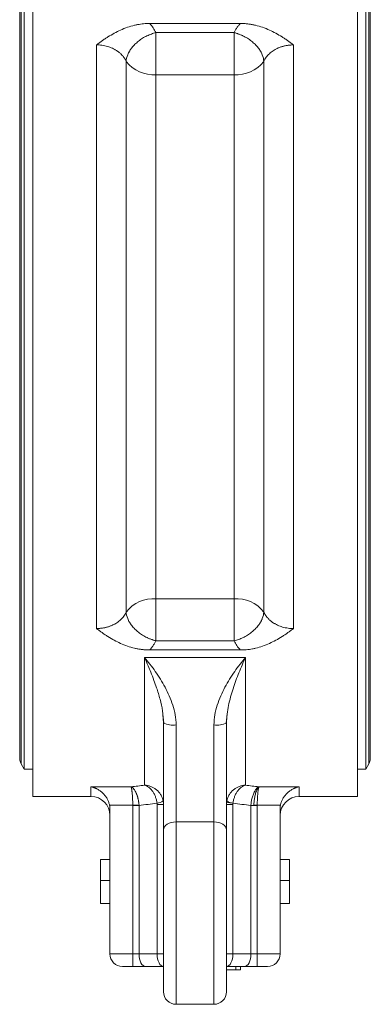
# Model space of a CAD drawing. Units: millimetres. Extents: x 199 to 977, y 37 to 826.
# Drawn here: x 825 to 881, y 325 to 482 of the extents above; entities that cross this region are included whole.
import ezdxf

# ---------------------------------------------------------------- set-up
doc = ezdxf.new("R2010")
doc.units = ezdxf.units.MM

msp = doc.modelspace()

# ---------------------------------------------------------------- linework, layer by layer
at = {"color": 7, "linetype": 'Continuous', "lineweight": 15}
for p, q in [((827.1, 504.38), (827.1, 431.38)), ((878.6, 431.38), (878.6, 504.38)), ((825.26, 499.18), (825.26, 363.58)), ((825.75, 500.03), (825.75, 431.38)), ((879.94, 431.38), (879.94, 500.03)), ((880.43, 431.38), (880.43, 499.18)), ((825.05, 498.38), (825.05, 364.38)), ((880.65, 364.38), (880.65, 498.38)), ((845.66, 481.12), (860.03, 481.12)), ((846.65, 476.13), (846.65, 479.66)), ((859.04, 479.66), (846.65, 479.66)), ((859.04, 476.13), (859.04, 479.66)), ((837.21, 385.04), (837.21, 477.72)), ((868.48, 477.72), (868.48, 385.04)), ((846.65, 472.99), (846.65, 476.13)), ((859.04, 476.13), (859.04, 472.99)), ((841.93, 387.67), (841.93, 475.09)), ((863.76, 475.09), (863.76, 387.67)), ((846.65, 472.99), (846.65, 389.77)), ((859.04, 472.99), (846.65, 472.99)), ((859.04, 389.77), (859.04, 472.99)), ((825.75, 431.38), (825.75, 362.73)), ((827.1, 431.38), (827.1, 358.38)), ((878.6, 358.38), (878.6, 431.38)), ((879.94, 362.73), (879.94, 431.38)), ((880.43, 363.58), (880.43, 431.38)), ((846.65, 389.77), (859.04, 389.77)), ((846.65, 386.63), (846.65, 389.77)), ((859.04, 389.77), (859.04, 386.63)), ((846.65, 386.63), (846.65, 383.1)), ((859.04, 386.63), (859.04, 383.1)), ((846.65, 383.1), (859.04, 383.1)), ((860.03, 381.64), (845.66, 381.64)), ((844.85, 380.44), (860.85, 380.44)), ((844.85, 360.17), (844.85, 380.44)), ((860.85, 380.44), (860.85, 360.17)), ((847.74, 371.33), (847.85, 370.07)), ((847.76, 371.46), (847.88, 370.01)), ((857.81, 370.01), (857.94, 371.46)), ((849.85, 354.33), (849.85, 369.74)), ((855.85, 369.74), (855.85, 354.33)), ((825.26, 363.58), (825.75, 362.73)), ((825.75, 362.73), (827.1, 362.73)), ((878.6, 362.73), (879.94, 362.73)), ((879.94, 362.73), (880.43, 363.58)), ((836.35, 359.91), (842.71, 359.91)), ((836.35, 358.38), (836.35, 359.91)), ((862.98, 359.91), (869.35, 359.91)), ((869.35, 359.91), (869.35, 358.38)), ((827.1, 358.38), (836.35, 358.38)), ((869.35, 358.38), (878.6, 358.38)), ((842.98, 356.98), (839.29, 356.98)), ((842.98, 333.38), (842.98, 356.95)), ((843.98, 356.95), (843.98, 333.38)), ((846.85, 333.38), (846.85, 357.12)), ((857.9, 357.44), (858.87, 357.31)), ((858.85, 357.12), (858.85, 333.38)), ((861.71, 333.38), (861.71, 356.95)), ((862.18, 356.98), (862.71, 356.98)), ((866.4, 356.98), (862.71, 356.98)), ((862.71, 356.95), (862.71, 333.38)), ((839.35, 356.41), (839.35, 333.38)), ((866.35, 356.41), (866.35, 333.38)), ((855.85, 354.33), (849.85, 354.33)), ((849.85, 354.33), (849.85, 325.38)), ((855.85, 325.38), (855.85, 354.33)), ((837.85, 348.38), (837.85, 345.03)), ((839.35, 348.38), (837.85, 348.38)), ((867.85, 348.38), (866.35, 348.38)), ((867.85, 348.38), (867.85, 345.03)), ((837.85, 345.03), (837.85, 341.38)), ((839.35, 345.03), (837.85, 345.03)), ((867.85, 345.03), (866.35, 345.03)), ((867.85, 345.03), (867.85, 341.38)), ((839.35, 341.38), (837.85, 341.38)), ((839.35, 333.38), (842.98, 333.38)), ((843.98, 333.38), (842.98, 333.38)), ((842.98, 331.38), (842.98, 333.38)), ((843.98, 333.38), (846.85, 333.38)), ((847.85, 333.38), (846.85, 333.38)), ((858.85, 333.38), (857.85, 333.38)), ((858.85, 333.38), (861.71, 333.38)), ((862.71, 333.38), (861.71, 333.38)), ((862.71, 333.38), (862.71, 331.38)), ((862.71, 333.38), (866.35, 333.38)), ((841.35, 331.38), (842.98, 331.38)), ((844.98, 331.38), (847.85, 331.38)), ((857.85, 331.38), (860.71, 331.38)), ((857.86, 330.88), (859.33, 330.88)), ((859.33, 330.88), (859.33, 331.38)), ((859.33, 330.88), (860.05, 330.88)), ((862.71, 331.38), (864.35, 331.38)), ((849.85, 325.38), (855.85, 325.38))]:
    msp.add_line(p, q, dxfattribs=at)
at = {"color": 7, "linetype": 'Continuous', "lineweight": 0}
for p, q in [((842.98, 356.98), (843.97, 357.03)), ((842.98, 356.95), (842.98, 356.98)), ((843.98, 356.95), (842.98, 356.95)), ((846.85, 357.12), (847.85, 357.12)), ((858.85, 357.12), (857.85, 357.12)), ((862.71, 356.98), (862.71, 356.95)), ((867.85, 341.38), (866.35, 341.38)), ((860.05, 331.38), (860.05, 330.88))]:
    msp.add_line(p, q, dxfattribs=at)
at = {"color": 7, "linetype": 'Continuous', "lineweight": 0, "flags": 128}
msp.add_lwpolyline([(862.71, 356.95), (862.58, 356.95), (862.45, 356.95), (862.32, 356.95), (862.19, 356.95), (862.07, 356.95), (861.95, 356.95), (861.83, 356.95), (861.71, 356.95)], dxfattribs=at)
at = {"color": 7, "linetype": 'Continuous', "lineweight": 15, "flags": 128}
for points in [[(847.85, 353.11), (847.88, 353.35), (848, 353.57), (848.18, 353.79), (848.43, 353.97), (848.73, 354.12), (849.08, 354.23), (849.46, 354.3), (849.85, 354.33)], [(855.85, 354.33), (856.24, 354.3), (856.61, 354.23), (856.96, 354.12), (857.26, 353.97), (857.51, 353.79), (857.69, 353.57), (857.81, 353.35), (857.85, 353.11)], [(843.98, 333.38), (844, 332.99), (844.06, 332.61), (844.15, 332.27), (844.27, 331.97), (844.42, 331.72), (844.6, 331.53), (844.78, 331.42), (844.98, 331.38)], [(847.85, 331.38), (847.65, 331.42), (847.46, 331.53), (847.29, 331.72), (847.14, 331.97), (847.01, 332.27), (846.92, 332.61), (846.86, 332.99), (846.85, 333.38)], [(858.85, 333.38), (858.83, 332.99), (858.77, 332.61), (858.68, 332.27), (858.55, 331.97), (858.4, 331.72), (858.23, 331.53), (858.04, 331.42), (857.85, 331.38)], [(860.71, 331.38), (860.91, 331.42), (861.09, 331.53), (861.27, 331.72), (861.42, 331.97), (861.54, 332.27), (861.64, 332.61), (861.69, 332.99), (861.71, 333.38)]]:
    msp.add_lwpolyline(points, dxfattribs=at)
at = {"color": 7, "linetype": 'Continuous', "lineweight": 15}
for centre, radius, start, end in [((846.22, 478.36), 5.39, 217.3512, 274.6276), ((859.47, 478.36), 5.39, 265.3724, 322.6488), ((846.22, 384.4), 5.39, 85.3724, 142.6488), ((859.47, 384.4), 5.39, 37.3512, 94.6276), ((849.36, 373.06), 3.35, 243.1499, 278.3533), ((856.33, 373.06), 3.35, 261.6467, 296.8502), ((826.65, 364.38), 1.6, 180, 210), ((879.05, 364.38), 1.6, 330, 0), ((836.35, 355.38), 3, 0, 90), ((869.35, 355.38), 3, 90, 180), ((841.35, 333.38), 2, 180, 270), ((864.35, 333.38), 2, 270, 0), ((849.85, 327.38), 2, 180, 270), ((855.85, 327.38), 2, 270, 0)]:
    msp.add_arc(centre, radius, start, end, dxfattribs=at)
at = {"color": 7, "linetype": 'Continuous', "lineweight": 0}
for centre, start, end in [((846.53, 359.51), 277.5635, 304.3936), ((859.16, 359.51), 235.6064, 262.4365)]:
    msp.add_arc(centre, 2.22, start, end, dxfattribs=at)
at = {"color": 7, "linetype": 'Continuous', "lineweight": 15}
for points, knots in [([(837.21, 477.72), (837.37, 477.83), (837.67, 478.05), (838.12, 478.38), (838.57, 478.69), (839.21, 479.1), (840.01, 479.57), (841.04, 480.09), (842.11, 480.52), (843.03, 480.79), (843.73, 480.94), (844.22, 481.02), (844.7, 481.08), (845.18, 481.11), (845.5, 481.12), (845.66, 481.12)], [0, 0, 0, 0, 0.066468, 0.125165, 0.189984, 0.250318, 0.38073, 0.50041, 0.62871, 0.749775, 0.801739, 0.852552, 0.902401, 0.951481, 1, 1, 1, 1]), ([(860.03, 481.12), (859.97, 481.05), (859.86, 480.92), (859.7, 480.72), (859.54, 480.52), (859.4, 480.31), (859.27, 480.1), (859.15, 479.88), (859.07, 479.74), (859.04, 479.66)], [0, 0, 0, 0, 0.143163, 0.285973, 0.428579, 0.571134, 0.713788, 0.856694, 1, 1, 1, 1]), ([(860.03, 481.12), (860.12, 481.12), (860.29, 481.12), (860.56, 481.11), (860.83, 481.09), (861.09, 481.06), (861.36, 481.03), (861.63, 480.99), (861.9, 480.95), (862.17, 480.89), (862.74, 480.77), (863.59, 480.52), (864.65, 480.09), (865.68, 479.57), (866.49, 479.1), (867.12, 478.69), (867.57, 478.38), (868.02, 478.05), (868.32, 477.83), (868.48, 477.72)], [0, 0, 0, 0, 0.026898, 0.053941, 0.081166, 0.108607, 0.1363, 0.164279, 0.192575, 0.221221, 0.250247, 0.371296, 0.499606, 0.619274, 0.749693, 0.810044, 0.874798, 0.933358, 1, 1, 1, 1]), ([(842.17, 476.13), (842.19, 476.18), (842.23, 476.28), (842.3, 476.43), (842.38, 476.58), (842.46, 476.72), (842.54, 476.86), (842.63, 476.99), (842.72, 477.12), (842.93, 477.4), (843.3, 477.81), (843.88, 478.33), (844.52, 478.78), (845.1, 479.1), (845.58, 479.31), (845.93, 479.45), (846.29, 479.57), (846.53, 479.63), (846.65, 479.66)], [0, 0, 0, 0, 0.032943, 0.065168, 0.096681, 0.127487, 0.157595, 0.187015, 0.21576, 0.243846, 0.375933, 0.500022, 0.629314, 0.756198, 0.81662, 0.876882, 0.937769, 1, 1, 1, 1]), ([(859.04, 479.66), (859.11, 479.65), (859.25, 479.61), (859.46, 479.55), (859.66, 479.48), (859.86, 479.41), (860.06, 479.33), (860.26, 479.24), (860.63, 479.07), (861.17, 478.78), (861.81, 478.33), (862.39, 477.81), (862.79, 477.36), (863.07, 476.99), (863.24, 476.72), (863.4, 476.43), (863.48, 476.23), (863.52, 476.13)], [0, 0, 0, 0, 0.0357686, 0.0710046, 0.1058328, 0.1403866, 0.1748073, 0.2092421, 0.2438427, 0.3707211, 0.5000206, 0.6241031, 0.7561977, 0.8130154, 0.8725309, 0.9348397, 1, 1, 1, 1]), ([(841.93, 475.09), (841.91, 475.15), (841.86, 475.26), (841.77, 475.43), (841.67, 475.59), (841.56, 475.74), (841.45, 475.89), (841.32, 476.04), (841.19, 476.18), (841.06, 476.31), (840.92, 476.44), (840.77, 476.56), (840.61, 476.68), (840.46, 476.79), (840.29, 476.89), (840.06, 477.03), (839.75, 477.18), (839.36, 477.35), (838.95, 477.48), (838.53, 477.59), (838.09, 477.66), (837.65, 477.71), (837.36, 477.71), (837.21, 477.72)], [0, 0, 0, 0, 0.0375048, 0.0747234, 0.1116563, 0.1483043, 0.1846681, 0.2207486, 0.2565467, 0.2920634, 0.3272997, 0.3622568, 0.3969358, 0.4313381, 0.4654651, 0.4993181, 0.5716009, 0.6436035, 0.7153418, 0.7868329, 0.8580942, 0.9291437, 1, 1, 1, 1]), ([(868.48, 477.72), (868.4, 477.72), (868.26, 477.71), (868.04, 477.7), (867.82, 477.68), (867.6, 477.66), (867.39, 477.62), (867.17, 477.58), (866.96, 477.53), (866.75, 477.48), (866.54, 477.42), (866.34, 477.35), (866.14, 477.27), (865.95, 477.18), (865.76, 477.09), (865.52, 476.97), (865.24, 476.79), (864.92, 476.57), (864.63, 476.32), (864.36, 476.04), (864.13, 475.75), (863.92, 475.43), (863.81, 475.21), (863.76, 475.09)], [0, 0, 0, 0, 0.035315, 0.070675, 0.106083, 0.141542, 0.177054, 0.21262, 0.248243, 0.283926, 0.31967, 0.355478, 0.391351, 0.427292, 0.463303, 0.499385, 0.567537, 0.636795, 0.707169, 0.778669, 0.851303, 0.925078, 1, 1, 1, 1]), ([(837.21, 385.04), (837.29, 385.04), (837.43, 385.04), (837.65, 385.06), (837.87, 385.08), (838.09, 385.1), (838.31, 385.14), (838.52, 385.18), (838.73, 385.23), (838.94, 385.28), (839.15, 385.34), (839.35, 385.41), (839.55, 385.49), (839.74, 385.58), (839.93, 385.67), (840.17, 385.79), (840.45, 385.97), (840.77, 386.19), (841.06, 386.44), (841.33, 386.72), (841.56, 387.01), (841.77, 387.33), (841.88, 387.55), (841.93, 387.67)], [0, 0, 0, 0, 0.0353146, 0.070675, 0.1060834, 0.1415421, 0.1770536, 0.2126199, 0.2482433, 0.283926, 0.3196702, 0.3554779, 0.3913513, 0.4272923, 0.463303, 0.4993853, 0.5675372, 0.6367948, 0.7071688, 0.7786686, 0.8513026, 0.9250777, 1, 1, 1, 1]), ([(846.65, 383.1), (846.58, 383.11), (846.44, 383.15), (846.23, 383.21), (846.03, 383.28), (845.83, 383.35), (845.63, 383.43), (845.43, 383.52), (845.06, 383.69), (844.52, 383.98), (843.88, 384.43), (843.3, 384.95), (842.9, 385.4), (842.62, 385.77), (842.45, 386.04), (842.29, 386.33), (842.21, 386.53), (842.17, 386.63)], [0, 0, 0, 0, 0.0357686, 0.0710046, 0.1058328, 0.1403866, 0.1748073, 0.2092421, 0.2438427, 0.3707211, 0.5000206, 0.6241031, 0.7561977, 0.8130174, 0.8725336, 0.9348418, 1, 1, 1, 1]), ([(863.52, 386.63), (863.5, 386.58), (863.46, 386.48), (863.39, 386.33), (863.32, 386.18), (863.23, 386.04), (863.15, 385.9), (863.06, 385.77), (862.97, 385.64), (862.76, 385.36), (862.39, 384.95), (861.81, 384.43), (861.17, 383.98), (860.59, 383.66), (860.11, 383.45), (859.76, 383.31), (859.4, 383.19), (859.16, 383.13), (859.04, 383.1)], [0, 0, 0, 0, 0.032944, 0.065171, 0.096684, 0.12749, 0.157597, 0.187017, 0.215761, 0.243846, 0.375933, 0.500022, 0.629314, 0.756198, 0.81662, 0.876882, 0.937769, 1, 1, 1, 1]), ([(863.76, 387.67), (863.78, 387.61), (863.84, 387.5), (863.93, 387.33), (864.02, 387.17), (864.13, 387.02), (864.24, 386.87), (864.37, 386.72), (864.5, 386.58), (864.63, 386.45), (864.77, 386.32), (864.92, 386.2), (865.08, 386.08), (865.23, 385.97), (865.4, 385.87), (865.63, 385.73), (865.94, 385.58), (866.33, 385.41), (866.74, 385.28), (867.17, 385.17), (867.6, 385.1), (868.04, 385.05), (868.33, 385.05), (868.48, 385.04)], [0, 0, 0, 0, 0.037505, 0.074723, 0.111656, 0.148304, 0.184668, 0.220749, 0.256547, 0.292063, 0.3273, 0.362257, 0.396936, 0.431338, 0.465465, 0.499318, 0.571601, 0.643603, 0.715342, 0.786833, 0.858094, 0.929144, 1, 1, 1, 1]), ([(845.66, 381.64), (845.57, 381.64), (845.4, 381.64), (845.13, 381.65), (844.87, 381.67), (844.6, 381.7), (844.33, 381.73), (844.06, 381.77), (843.79, 381.81), (843.52, 381.87), (842.96, 381.99), (842.11, 382.24), (841.04, 382.67), (840.01, 383.19), (839.21, 383.66), (838.57, 384.07), (838.12, 384.38), (837.67, 384.71), (837.37, 384.93), (837.21, 385.04)], [0, 0, 0, 0, 0.026898, 0.053941, 0.081166, 0.108607, 0.1363, 0.164279, 0.192575, 0.221221, 0.250247, 0.371296, 0.499606, 0.619274, 0.749693, 0.810044, 0.874798, 0.933358, 1, 1, 1, 1]), ([(868.48, 385.04), (868.32, 384.93), (868.02, 384.71), (867.57, 384.38), (867.12, 384.07), (866.49, 383.66), (865.68, 383.19), (864.65, 382.67), (863.59, 382.24), (862.67, 381.97), (861.96, 381.82), (861.47, 381.74), (860.99, 381.68), (860.51, 381.65), (860.19, 381.64), (860.03, 381.64)], [0, 0, 0, 0, 0.066468, 0.125165, 0.189984, 0.250318, 0.38073, 0.50041, 0.62871, 0.749775, 0.801739, 0.852552, 0.902401, 0.951481, 1, 1, 1, 1]), ([(845.66, 381.64), (845.72, 381.7), (845.83, 381.84), (845.99, 382.04), (846.15, 382.24), (846.29, 382.45), (846.42, 382.66), (846.54, 382.88), (846.62, 383.02), (846.65, 383.1)], [0, 0, 0, 0, 0.143163, 0.285973, 0.428579, 0.571134, 0.713788, 0.856694, 1, 1, 1, 1]), ([(844.85, 380.44), (845.42, 379.75), (846, 379.02), (846.83, 377.84), (847.1, 377.43), (847.62, 376.59), (847.87, 376.16), (848.58, 374.83), (849, 373.89), (849.48, 372.38), (849.61, 371.87), (849.79, 370.82), (849.85, 370.29), (849.85, 369.74)], [0, 0, 0, 0, 0.25, 0.25, 0.375, 0.375, 0.5, 0.5, 0.75, 0.75, 0.875, 0.875, 1, 1, 1, 1]), ([(844.85, 380.44), (845.04, 380), (845.37, 379.24), (845.88, 378.03), (846.32, 376.88), (846.83, 375.46), (847.3, 373.85), (847.67, 372.41), (847.73, 371.54), (847.74, 371.33)], [0, 0, 0, 0, 0.1638, 0.280008, 0.429645, 0.559887, 0.7537, 0.941331, 1, 1, 1, 1]), ([(855.85, 369.74), (855.85, 370.29), (855.9, 370.82), (856.08, 371.87), (856.21, 372.38), (856.69, 373.89), (857.11, 374.83), (857.82, 376.16), (858.07, 376.59), (858.59, 377.43), (858.86, 377.84), (859.69, 379.02), (860.27, 379.75), (860.85, 380.44)], [0, 0, 0, 0, 0.125, 0.125, 0.25, 0.25, 0.5, 0.5, 0.625, 0.625, 0.75, 0.75, 1, 1, 1, 1]), ([(860.85, 380.44), (860.5, 379.66), (860.15, 378.86), (859.65, 377.62), (859.49, 377.2), (859.18, 376.35), (859.03, 375.93), (858.6, 374.63), (858.35, 373.74), (858.06, 372.37), (857.99, 371.91), (857.88, 370.99), (857.85, 370.53), (857.85, 370.07)], [0, 0, 0, 0, 0.25, 0.25, 0.375, 0.375, 0.5, 0.5, 0.75, 0.75, 0.875, 0.875, 1, 1, 1, 1]), ([(857.85, 370.07), (857.85, 369.92), (857.85, 369.62), (857.85, 369.18), (857.85, 368.73), (857.85, 368.28), (857.85, 367.84), (857.85, 367.39), (857.85, 366.94), (857.85, 366.64), (857.85, 366.49)], [0, 0, 0, 0, 0.125183, 0.250209, 0.375131, 0.5, 0.624869, 0.749791, 0.874817, 1, 1, 1, 1]), ([(857.85, 366.49), (857.85, 366.34), (857.85, 366.04), (857.85, 365.59), (857.85, 365.15), (857.85, 364.7), (857.85, 364.26), (857.85, 363.82), (857.85, 363.37), (857.85, 362.48), (857.85, 361.15), (857.85, 359.42), (857.85, 357.73), (857.85, 356.37), (857.85, 355.33), (857.85, 354.57), (857.85, 353.82), (857.85, 353.35), (857.85, 353.11)], [0, 0, 0, 0, 0.031093, 0.062147, 0.093174, 0.124187, 0.155199, 0.186222, 0.217271, 0.248356, 0.374163, 0.500006, 0.625813, 0.751657, 0.813773, 0.875801, 0.937842, 1, 1, 1, 1]), ([(836.35, 359.91), (836.4, 359.9), (836.51, 359.88), (836.67, 359.84), (836.81, 359.79), (836.94, 359.74), (837.05, 359.69), (837.16, 359.65), (837.38, 359.54), (837.7, 359.35), (838.13, 359.02), (838.51, 358.62), (838.79, 358.24), (838.97, 357.92), (839.08, 357.69), (839.17, 357.45), (839.24, 357.22), (839.28, 357.06), (839.29, 356.98)], [0, 0, 0, 0, 0.046015, 0.088559, 0.127635, 0.163242, 0.195382, 0.224053, 0.249256, 0.382936, 0.499152, 0.631225, 0.749308, 0.802839, 0.854478, 0.904409, 0.952839, 1, 1, 1, 1]), ([(844.85, 360.17), (845.17, 360.16), (845.5, 360.09), (845.97, 359.92), (846.12, 359.85), (846.42, 359.68), (846.56, 359.58), (846.83, 359.37), (846.95, 359.25), (847.19, 358.98), (847.3, 358.84), (847.49, 358.54), (847.57, 358.37), (847.7, 358.03), (847.76, 357.86), (847.79, 357.68)], [0, 0, 0, 0, 0.25, 0.25, 0.375, 0.375, 0.5, 0.5, 0.625, 0.625, 0.75, 0.75, 0.875, 0.875, 1, 1, 1, 1]), ([(846.83, 357.31), (846.8, 357.49), (846.77, 357.68), (846.68, 358.03), (846.62, 358.2), (846.49, 358.53), (846.42, 358.69), (846.26, 358.98), (846.18, 359.12), (845.99, 359.37), (845.9, 359.48), (845.7, 359.69), (845.6, 359.78), (845.28, 360.01), (845.07, 360.12), (844.85, 360.17)], [0, 0, 0, 0, 0.125, 0.125, 0.25, 0.25, 0.375, 0.375, 0.5, 0.5, 0.625, 0.625, 0.75, 0.75, 1, 1, 1, 1]), ([(857.9, 357.68), (857.94, 357.86), (857.99, 358.03), (858.12, 358.37), (858.2, 358.54), (858.39, 358.84), (858.5, 358.98), (858.74, 359.25), (858.86, 359.37), (859.13, 359.58), (859.28, 359.68), (859.57, 359.85), (859.72, 359.92), (860.19, 360.09), (860.52, 360.16), (860.85, 360.17)], [0, 0, 0, 0, 0.125, 0.125, 0.25, 0.25, 0.375, 0.375, 0.5, 0.5, 0.625, 0.625, 0.75, 0.75, 1, 1, 1, 1]), ([(860.85, 360.17), (860.62, 360.12), (860.41, 360.01), (860.09, 359.78), (859.99, 359.69), (859.79, 359.48), (859.7, 359.37), (859.51, 359.12), (859.43, 358.98), (859.27, 358.69), (859.2, 358.53), (859.07, 358.2), (859.01, 358.03), (858.92, 357.68), (858.89, 357.49), (858.86, 357.31)], [0, 0, 0, 0, 0.25, 0.25, 0.375, 0.375, 0.5, 0.5, 0.625, 0.625, 0.75, 0.75, 0.875, 0.875, 1, 1, 1, 1]), ([(862.98, 359.91), (862.96, 359.9), (862.94, 359.88), (862.89, 359.84), (862.86, 359.79), (862.82, 359.74), (862.79, 359.69), (862.76, 359.64), (862.73, 359.6), (862.67, 359.47), (862.58, 359.26), (862.47, 358.93), (862.39, 358.6), (862.33, 358.29), (862.28, 357.96), (862.23, 357.63), (862.2, 357.31), (862.18, 357.09), (862.18, 356.98)], [0, 0, 0, 0, 0.04019, 0.077806, 0.112846, 0.145311, 0.175201, 0.202516, 0.227255, 0.24942, 0.38109, 0.499446, 0.588555, 0.675322, 0.759795, 0.842026, 0.922074, 1, 1, 1, 1]), ([(869.35, 359.91), (869.29, 359.9), (869.18, 359.88), (869.03, 359.84), (868.88, 359.79), (868.75, 359.74), (868.64, 359.69), (868.54, 359.65), (868.31, 359.54), (867.99, 359.35), (867.56, 359.02), (867.18, 358.62), (866.9, 358.24), (866.72, 357.92), (866.61, 357.69), (866.52, 357.45), (866.45, 357.22), (866.41, 357.06), (866.4, 356.98)], [0, 0, 0, 0, 0.046031, 0.088588, 0.12767, 0.163277, 0.19541, 0.22407, 0.249256, 0.383056, 0.499152, 0.631436, 0.749308, 0.803042, 0.854775, 0.904698, 0.953028, 1, 1, 1, 1]), ([(846.83, 357.31), (846.35, 357.25), (845.4, 357.12), (844.45, 357.01), (843.98, 356.95)], [0, 0, 0, 0, 0.499553, 1, 1, 1, 1]), ([(861.71, 356.95), (861.24, 357.01), (860.29, 357.12), (859.34, 357.25), (858.86, 357.31)], [0, 0, 0, 0, 0.500447, 1, 1, 1, 1]), ([(847.85, 353.11), (847.85, 352.34), (847.85, 350.77), (847.85, 348.04), (847.85, 345.07), (847.85, 341.98), (847.85, 338.94), (847.85, 336.11), (847.85, 333.63), (847.85, 331.53), (847.85, 329.8), (847.85, 328.44), (847.85, 327.63), (847.85, 327.28), (847.85, 327.38), (847.85, 327.38)], [0, 0, 0, 0, 0.078238, 0.16063, 0.246045, 0.333054, 0.420064, 0.505478, 0.58787, 0.666109, 0.744347, 0.826739, 0.912153, 0.999163, 1, 1, 1, 1]), ([(857.85, 353.11), (857.85, 353), (857.85, 352.79), (857.85, 352.47), (857.85, 352.14), (857.85, 351.8), (857.85, 351.46), (857.85, 351.12), (857.85, 350.45), (857.85, 349.44), (857.85, 348.04), (857.85, 346.59), (857.85, 344.56), (857.85, 341.98), (857.85, 338.94), (857.85, 336.11), (857.85, 333.63), (857.85, 331.53), (857.85, 330.1), (857.85, 329.15), (857.85, 328.53), (857.85, 328.03), (857.85, 327.72), (857.85, 327.55), (857.85, 327.45), (857.85, 327.39), (857.85, 327.38), (857.85, 327.38)], [0, 0, 0, 0, 0.011213, 0.022407, 0.033591, 0.044771, 0.055953, 0.067145, 0.078354, 0.119597, 0.160854, 0.203612, 0.246386, 0.333417, 0.420448, 0.505883, 0.588295, 0.666552, 0.74481, 0.786052, 0.827309, 0.870068, 0.912841, 0.934651, 0.956413, 0.978179, 1, 1, 1, 1])]:
    msp.add_open_spline(points, degree=3, knots=knots, dxfattribs=at)
for points in [[(845.66, 481.12), (846.07, 480.66), (846.4, 480.18), (846.65, 479.66)], [(842.17, 476.13), (842.02, 475.76), (841.95, 475.41), (841.93, 475.09)], [(863.76, 475.09), (863.74, 475.41), (863.67, 475.76), (863.52, 476.13)], [(841.93, 387.67), (841.95, 387.35), (842.02, 387), (842.17, 386.63)], [(863.52, 386.63), (863.67, 387), (863.74, 387.35), (863.76, 387.67)], [(860.03, 381.64), (859.62, 382.09), (859.29, 382.58), (859.04, 383.1)], [(847.85, 366.49), (847.85, 367.69), (847.85, 368.89), (847.85, 370.07)], [(847.85, 353.11), (847.85, 356.95), (847.85, 361.65), (847.85, 366.49)], [(842.71, 359.91), (843.42, 360), (844.13, 360.08), (844.85, 360.17)], [(860.85, 360.17), (861.56, 360.08), (862.27, 360), (862.98, 359.91)], [(839.29, 356.98), (839.33, 356.79), (839.35, 356.6), (839.35, 356.41)], [(866.35, 356.41), (866.35, 356.6), (866.36, 356.79), (866.4, 356.98)], [(844.98, 331.38), (844.37, 331.38), (843.68, 331.38), (842.98, 331.38)], [(862.71, 331.38), (862.01, 331.38), (861.32, 331.38), (860.71, 331.38)]]:
    msp.add_open_spline(points, degree=3, dxfattribs=at)
at = {"color": 7, "linetype": 'Continuous', "lineweight": 0}
for points, knots in [([(843.97, 357.03), (843.97, 357.09), (843.96, 357.2), (843.94, 357.37), (843.91, 357.55), (843.88, 357.72), (843.84, 357.9), (843.8, 358.07), (843.76, 358.25), (843.71, 358.42), (843.65, 358.59), (843.59, 358.75), (843.5, 358.98), (843.35, 359.27), (843.14, 359.58), (842.94, 359.78), (842.8, 359.88), (842.73, 359.91), (842.71, 359.91)], [0, 0, 0, 0, 0.040968, 0.083004, 0.126075, 0.170137, 0.215139, 0.261021, 0.30771, 0.355129, 0.403187, 0.451789, 0.500833, 0.614286, 0.750859, 0.886938, 0.968533, 1, 1, 1, 1]), ([(842.71, 359.91), (842.72, 359.9), (842.73, 359.88), (842.74, 359.83), (842.76, 359.77), (842.77, 359.71), (842.78, 359.64), (842.8, 359.57), (842.81, 359.49), (842.82, 359.42), (842.83, 359.34), (842.84, 359.26), (842.85, 359.18), (842.86, 359.1), (842.87, 359.02), (842.88, 358.95), (842.89, 358.81), (842.91, 358.59), (842.93, 358.28), (842.95, 357.95), (842.96, 357.63), (842.97, 357.3), (842.98, 357.08), (842.98, 356.98)], [0, 0, 0, 0, 0.043342, 0.08525, 0.125723, 0.164761, 0.202366, 0.238536, 0.273271, 0.306572, 0.338439, 0.368871, 0.397869, 0.425433, 0.451562, 0.476257, 0.499519, 0.58786, 0.674222, 0.758611, 0.841033, 0.921494, 1, 1, 1, 1]), ([(862.98, 359.91), (862.96, 359.91), (862.89, 359.88), (862.75, 359.78), (862.55, 359.58), (862.34, 359.27), (862.18, 358.94), (862.05, 358.62), (861.95, 358.31), (861.86, 357.99), (861.8, 357.67), (861.75, 357.35), (861.73, 357.14), (861.72, 357.03)], [0, 0, 0, 0, 0.031405, 0.113056, 0.249322, 0.385902, 0.499395, 0.588925, 0.676691, 0.762114, 0.844711, 0.924098, 1, 1, 1, 1]), ([(862.71, 356.98), (862.71, 357.04), (862.72, 357.15), (862.72, 357.33), (862.73, 357.51), (862.73, 357.69), (862.74, 357.86), (862.75, 358.04), (862.76, 358.21), (862.77, 358.39), (862.78, 358.55), (862.79, 358.72), (862.81, 358.88), (862.82, 359.04), (862.84, 359.21), (862.86, 359.38), (862.89, 359.54), (862.92, 359.69), (862.95, 359.83), (862.97, 359.88), (862.98, 359.91)], [0, 0, 0, 0, 0.042583, 0.085746, 0.129492, 0.173821, 0.218734, 0.264233, 0.310318, 0.356991, 0.404252, 0.452102, 0.500542, 0.552143, 0.610328, 0.675097, 0.74645, 0.824386, 0.908903, 1, 1, 1, 1]), ([(846.85, 357.12), (846.84, 357.15), (846.84, 357.21), (846.83, 357.28), (846.83, 357.31)], [0, 0, 0, 0, 0.502211, 1, 1, 1, 1]), ([(858.86, 357.31), (858.86, 357.28), (858.85, 357.21), (858.85, 357.15), (858.85, 357.12)], [0, 0, 0, 0, 0.497789, 1, 1, 1, 1])]:
    msp.add_open_spline(points, degree=3, knots=knots, dxfattribs=at)
for points in [[(843.98, 356.95), (843.98, 356.98), (843.98, 357), (843.97, 357.03)], [(861.72, 357.03), (861.72, 357), (861.71, 356.98), (861.71, 356.95)]]:
    msp.add_open_spline(points, degree=3, dxfattribs=at)

doc.saveas('drawing.dxf')
